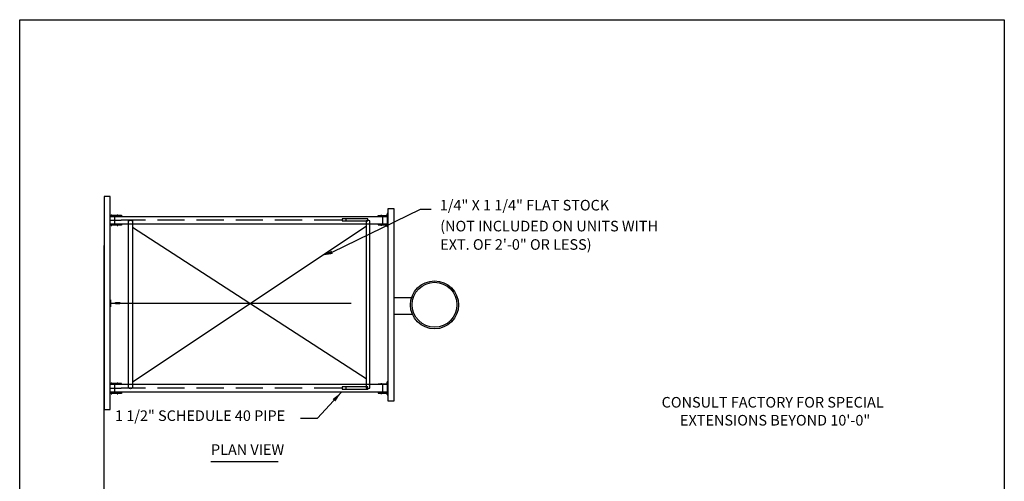
# Model space of a CAD drawing. Units: inches. Extents: x 9.7 to 17.9, y 0 to 10.9.
# Drawn here: x 9.7 to 17.9, y 7 to 10.9 of the extents above; entities that cross this region are included whole.
import ezdxf

# ---------------------------------------------------------------- set-up
doc = ezdxf.new("R2010")
doc.units = ezdxf.units.IN
doc.header["$MEASUREMENT"] = 0
doc.linetypes.add('PDF_IMPORT', pattern=[1, 0.8, -0.2])
for name, color, linetype in [('PDF_Geometry', 7, 'Continuous'), ('PDF_Solid Fills', 7, 'Continuous'), ('PDF_Text', 7, 'Continuous')]:
    doc.layers.add(name, color=color, linetype=linetype)
doc.styles.add('PDF Arial', font='arial.ttf')

msp = doc.modelspace()

# ---------------------------------------------------------------- linework, layer by layer
for p, q in [((9.67446, 10.87667), (17.88246, 10.87667)), ((9.67446, 0.23667), (9.67446, 10.87667)), ((17.88246, 10.87667), (17.88246, 0.23667)), ((12.35575, 7.76949), (12.15593, 7.55454)), ((12.01607, 7.55381), (12.15593, 7.55454))]:
    msp.add_line(p, q)
at = {"layer": 'PDF_Geometry', "lineweight": 25}
for points in [[(10.42908, 7.62615), (10.42908, 9.40282), (10.37908, 9.40282), (10.37908, 7.62615)], [(12.74575, 9.30282), (12.79242, 9.30282), (12.79242, 7.69615), (12.74575, 7.69615)], [(10.58242, 9.19949), (10.59908, 9.20615), (10.61575, 9.19949), (10.61575, 7.80282), (10.59908, 7.79949), (10.58242, 7.80282)], [(12.57575, 9.21615), (12.36242, 9.21615), (12.36242, 9.19949), (12.57575, 9.19949)], [(12.56242, 9.19949), (12.56242, 7.80282), (12.57575, 7.79949), (12.59242, 7.80282), (12.59242, 9.19949), (12.57575, 9.20615)], [(10.47242, 8.51949), (10.50908, 8.51949), (10.50908, 8.50615), (10.47242, 8.50615)], [(12.57575, 7.81615), (12.36242, 7.81615), (12.36242, 7.79615), (12.57575, 7.79615)]]:
    msp.add_lwpolyline(points, close=True, dxfattribs=at)
for points in [[(12.2791, 8.93686), (13.01501, 9.29697), (13.10501, 9.29697)], [(10.42908, 9.24615), (10.52242, 9.24615), (10.52242, 9.23615), (10.42908, 9.23615), (12.49908, 9.23615), (12.73908, 9.23615)], [(10.42908, 9.20615), (10.51908, 9.20615)], [(10.43575, 9.24615), (10.43575, 9.24949), (10.44242, 9.24949), (10.44242, 9.24615)], [(10.46575, 9.23282), (10.46575, 9.17949)], [(10.48575, 9.24615), (10.48575, 9.24949), (10.49242, 9.24949), (10.49242, 9.24615)], [(12.39242, 9.21949), (12.39242, 9.19949)], [(12.66242, 9.23615), (12.66242, 9.24282), (12.73908, 9.24282)], [(12.68575, 9.24282), (12.68575, 9.24615), (12.69242, 9.24615), (12.69242, 9.24282)], [(12.69908, 9.23615), (12.69908, 9.17282)], [(12.73908, 9.25615), (12.73575, 9.25615), (12.73575, 9.24615), (12.73908, 9.24615)], [(12.73575, 9.25282), (12.73575, 9.24949)], [(12.74575, 9.25949), (12.73908, 9.25949), (12.73908, 9.15282), (12.74575, 9.15282)], [(10.42908, 9.17282), (10.52242, 9.17282), (10.52242, 9.16282), (10.42908, 9.16282)], [(10.43575, 9.16282), (10.43575, 9.15949), (10.44242, 9.15949), (10.44242, 9.16282)], [(10.48575, 9.16282), (10.48575, 9.15949), (10.49242, 9.15949), (10.49242, 9.16282)], [(10.61575, 7.85615), (12.56242, 9.15615)], [(12.56242, 7.88282), (10.61575, 9.14282)], [(12.66242, 9.17282), (12.66242, 9.16615), (12.73908, 9.16615)], [(12.68575, 9.16615), (12.68575, 9.16282), (12.69242, 9.16282), (12.69242, 9.16615)], [(12.73908, 9.15282), (12.73575, 9.15282), (12.73575, 9.16282), (12.73908, 9.16282)], [(12.73575, 9.15615), (12.73575, 9.16282)], [(10.37908, 3.51276), (10.37908, 8.99276)], [(10.42908, 8.53949), (10.43242, 8.53949), (10.43242, 8.48282), (10.42908, 8.48282)], [(12.93908, 8.55615), (12.79242, 8.55615)], [(10.43242, 8.51282), (12.43908, 8.51282)], [(12.94908, 8.41949), (12.79242, 8.41949)], [(10.42908, 7.83615), (10.52242, 7.83615), (10.52242, 7.84282), (10.42908, 7.84282)], [(10.42908, 7.80282), (10.51908, 7.80282)], [(10.43575, 7.84282), (10.43575, 7.84949), (10.44242, 7.84949), (10.44242, 7.84282)], [(10.46575, 7.82949), (10.46575, 7.77615)], [(10.48575, 7.84282), (10.48575, 7.84949), (10.49242, 7.84949), (10.49242, 7.84282)], [(12.39242, 7.81615), (12.39242, 7.79615)], [(12.66242, 7.83615), (12.66242, 7.83949), (12.73908, 7.83949)], [(12.68575, 7.83949), (12.68575, 7.84282), (12.69242, 7.84282), (12.69242, 7.83949)], [(12.69908, 7.83615), (12.69908, 7.76949)], [(12.73908, 7.85282), (12.73575, 7.85282), (12.73575, 7.84282), (12.73908, 7.84282)], [(12.73575, 7.85282), (12.73575, 7.84615)], [(12.74575, 7.85615), (12.73908, 7.85615), (12.73908, 7.74949), (12.74575, 7.74949)], [(12.74575, 7.76949), (10.42908, 7.76949), (10.52242, 7.76949), (10.52242, 7.75949), (10.42908, 7.75949)], [(10.43575, 7.75949), (10.43575, 7.75615), (10.44242, 7.75615), (10.44242, 7.75949)], [(10.48575, 7.75949), (10.48575, 7.75615), (10.49242, 7.75615), (10.49242, 7.75949)], [(12.66242, 7.76949), (12.66242, 7.76282), (12.73908, 7.76282)], [(12.68575, 7.76282), (12.68575, 7.75949), (12.69242, 7.75949), (12.69242, 7.76282)], [(12.73908, 7.75282), (12.73575, 7.75282), (12.73575, 7.75949), (12.73908, 7.75949)], [(12.73575, 7.75282), (12.73575, 7.75949)], [(11.26908, 7.19282), (11.82908, 7.19282)]]:
    msp.add_lwpolyline(points, dxfattribs=at)
at = {"layer": 'PDF_Geometry', "linetype": 'PDF_IMPORT', "lineweight": 25, "ltscale": 0.283333}
for points in [[(12.35575, 9.20615), (10.51908, 9.20615)], [(12.35575, 7.80282), (10.51908, 7.80282)]]:
    msp.add_lwpolyline(points, dxfattribs=at)
at = {"layer": 'PDF_Geometry', "linetype": 'Continuous', "lineweight": 25, "ltscale": 1.946667}
for points in [[(12.73908, 9.17282), (10.42908, 9.17282)], [(10.42908, 7.83615), (12.74575, 7.83615)]]:
    msp.add_lwpolyline(points, dxfattribs=at)
at = {"layer": 'PDF_Geometry', "lineweight": 25}
for centre, radius in [((13.13253, 8.49861), 0.20012), ((13.13282, 8.49946), 0.18707)]:
    msp.add_circle(centre, radius, dxfattribs=at)
at = {"layer": 'PDF_Solid Fills', "transparency": 33554559}
for points in [[(12.2841, 8.92353), (12.1941, 8.91019), (12.2741, 8.95019)], [(12.28242, 7.71282), (12.35575, 7.76949), (12.30575, 7.69282)]]:
    msp.add_solid(points, dxfattribs=at)

# ---------------------------------------------------------------- texts
at = {"layer": 'PDF_Text', "attachment_point": 7, "style": 'PDF Arial'}
for s, insert, char_height in [('1/4" X 1 1/4" FLAT STOCK', (13.17642, 9.25803), 0.0882845), ('(NOT INCLUDED ON UNITS WITH', (13.17988, 9.0836), 0.0882845), ('EXT. OF 2\'-0" OR LESS)', (13.17988, 8.9303), 0.0882845), ('CONSULT FACTORY FOR SPECIAL', (15.02579, 7.61455), 0.0882845), ('1 1/2" SCHEDULE 40 PIPE', (10.46906, 7.50278), 0.0882845), ('EXTENSIONS BEYOND 10\'-0"', (15.17909, 7.46458), 0.0882845), ('PLAN VIEW', (11.26905, 7.21955), 0.088285)]:
    msp.add_mtext(s, dxfattribs=dict(at, insert=insert, char_height=char_height))

doc.saveas('drawing.dxf')
